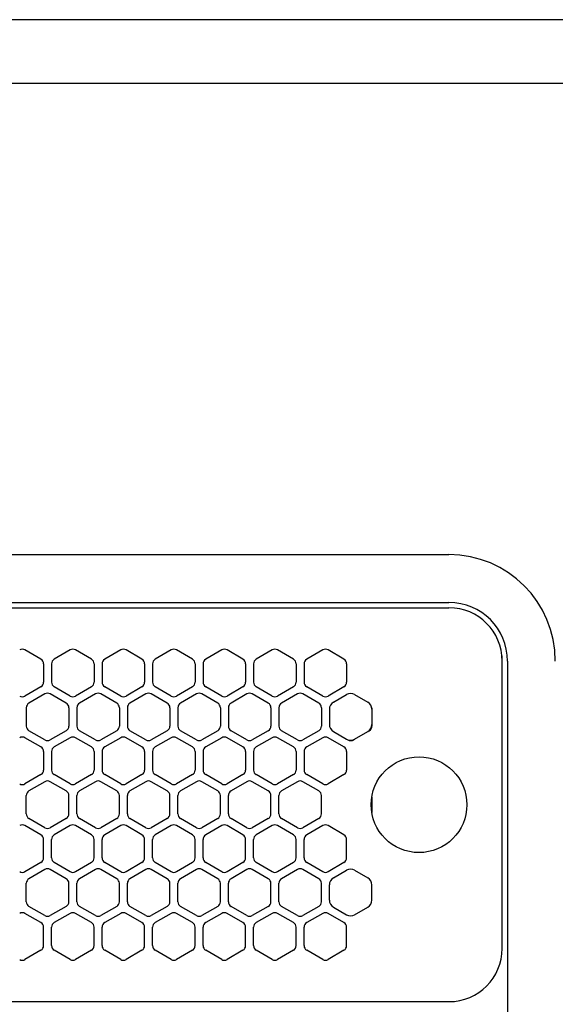
# Model space of a CAD drawing. Extents: x -4495 to 19780, y 852 to 13767.
# Drawn here: x 2194 to 2295, y 11265 to 11450 of the extents above; entities that cross this region are included whole.
import ezdxf

# ---------------------------------------------------------------- set-up
doc = ezdxf.new("R2010")
doc.units = 0
doc.header["$LTSCALE"] = 100
doc.header["$PDMODE"] = 3
doc.linetypes.add('DASHED', pattern=[3, 2, -1])
doc.linetypes.add('PHANTOM', pattern=[2.5, 1.25, -0.25, 0.25, -0.25, 0.25, -0.25])
doc.layers.get('0').update_dxf_attribs({"linetype": 'CONTINUOUS'})
doc.layers.get('DEFPOINTS').update_dxf_attribs({"linetype": 'CONTINUOUS'})
doc.layers.add('DIM', color=1, linetype='CONTINUOUS')
doc.styles.get("Standard").update_dxf_attribs({"font": 'TXT.shx', "width": 0.7, "bigfont": 'BIGFONT.shx'})
doc.dimstyles.get("Standard").update_dxf_attribs({"dimscale": 40, "dimtxt": 2, "dimasz": 1.5, "dimexe": 0.5, "dimexo": 1, "dimgap": 0.8, "dimtad": 1, "dimblk": 'OPEN30', "dimcen": 0, "dimclrd": 1, "dimclre": 1, "dimclrt": 7, "dimazin": 3, "dimtm": 0.5, "dimtfac": 1, "dimtmove": 0, "dimatfit": 3})

# ---------------------------------------------------------------- blocks, each defined once
blk = doc.blocks.new('_OPEN30')
at = {"color": 0, "linetype": 'BYBLOCK'}
for p, q in [((-1, 0.2679), (0, 0)), ((0, 0), (-1, -0.2679)), ((0, 0), (-1, 0))]:
    blk.add_line(p, q, dxfattribs=at)
blk = doc.blocks.new('*D242')
at = {"layer": 'DEFPOINTS', "color": 0}
for p in [(3275, 11850), (1550, 11490), (3275, 11320.6)]:
    blk.add_point(p, dxfattribs=at)
at = {"layer": 'DIM', "color": 1}
for p, q in [((1550, 11530), (1550, 11870)), ((3275, 11360.6), (3275, 11870)), ((1610, 11850), (3215, 11850))]:
    blk.add_line(p, q, dxfattribs=at)
at = {"layer": 'DIM', "color": 1, "xscale": 60, "yscale": 60, "zscale": 60, "rotation": 180}
blk.add_blockref('_OPEN30', (1550, 11850), dxfattribs=at)
at = {"layer": 'DIM', "color": 1, "xscale": 60, "yscale": 60, "zscale": 60}
blk.add_blockref('_OPEN30', (3275, 11850), dxfattribs=at)
at = {"layer": 'DIM', "color": 7, "linetype": 'CONTINUOUS', "width": 0.7}
blk.add_text('1725', height=80, dxfattribs=at).set_placement((2318.13, 11882))
blk = doc.blocks.new('RB31AW13A16R_平面_')
at = {"linetype": 'CONTINUOUS'}
for p, q in [((0.25, 505), (275, 505)), ((0.25, 496), (275, 496)), ((5.5, 495), (275, 495)), ((198.25, 485.35), (195.25, 487.08)), ((203.75, 487.08), (200.75, 485.35)), ((207.75, 485.35), (204.75, 487.08)), ((213.25, 487.08), (210.25, 485.35)), ((217.25, 485.35), (214.25, 487.08)), ((222.75, 487.08), (219.75, 485.35)), ((226.75, 485.35), (223.75, 487.08)), ((232.25, 487.08), (229.25, 485.35)), ((236.25, 485.35), (233.25, 487.08)), ((241.75, 487.08), (238.75, 485.35)), ((245.75, 485.35), (242.75, 487.08)), ((251.25, 487.08), (248.25, 485.35)), ((255.25, 485.35), (252.25, 487.08)), ((285, 485), (285, 486)), ((285, 431), (285, 485)), ((285, 431), (285, 485)), ((286, 485), (286, 20)), ((198.75, 484.48), (198.75, 481.02)), ((200.25, 484.48), (200.25, 481.02)), ((208.25, 484.48), (208.25, 481.02)), ((209.75, 484.48), (209.75, 481.02)), ((217.75, 484.48), (217.75, 481.02)), ((219.25, 484.48), (219.25, 481.02)), ((227.25, 484.48), (227.25, 481.02)), ((228.75, 484.48), (228.75, 481.02)), ((236.75, 484.48), (236.75, 481.02)), ((238.25, 484.48), (238.25, 481.02)), ((246.25, 484.48), (246.25, 481.02)), ((247.75, 484.48), (247.75, 481.02)), ((255.75, 484.48), (255.75, 481.02)), ((198.25, 480.15), (195.25, 478.42)), ((203.75, 478.42), (200.75, 480.15)), ((207.75, 480.15), (204.75, 478.42)), ((213.25, 478.42), (210.25, 480.15)), ((217.25, 480.15), (214.25, 478.42)), ((222.75, 478.42), (219.75, 480.15)), ((226.75, 480.15), (223.75, 478.42)), ((232.25, 478.42), (229.25, 480.15)), ((236.25, 480.15), (233.25, 478.42)), ((241.75, 478.42), (238.75, 480.15)), ((245.75, 480.15), (242.75, 478.42)), ((251.25, 478.42), (248.25, 480.15)), ((255.25, 480.15), (252.25, 478.42)), ((199, 478.83), (196, 477.1)), ((203, 477.1), (200, 478.83)), ((208.5, 478.83), (205.5, 477.1)), ((212.5, 477.1), (209.5, 478.83)), ((218, 478.83), (215, 477.1)), ((222, 477.1), (219, 478.83)), ((227.5, 478.83), (224.5, 477.1)), ((231.5, 477.1), (228.5, 478.83)), ((237, 478.83), (234, 477.1)), ((241, 477.1), (238, 478.83)), ((246.5, 478.83), (243.5, 477.1)), ((250.5, 477.1), (247.5, 478.83)), ((253.25, 477.24), (255.75, 478.69)), ((257.25, 478.69), (259.75, 477.24)), ((195.5, 476.23), (195.5, 472.77)), ((203.5, 476.23), (203.5, 472.77)), ((205, 476.23), (205, 472.77)), ((213, 476.23), (213, 472.77)), ((214.5, 476.23), (214.5, 472.77)), ((222.5, 476.23), (222.5, 472.77)), ((224, 476.23), (224, 472.77)), ((232, 476.23), (232, 472.77)), ((233.5, 476.23), (233.5, 472.77)), ((241.5, 476.23), (241.5, 472.77)), ((243, 476.23), (243, 472.77)), ((251, 476.23), (251, 472.77)), ((252.5, 476.23), (252.5, 475.94)), ((252.5, 475.94), (252.5, 473.06)), ((252.5, 475.94), (252.5, 473.06)), ((260.5, 476.23), (260.5, 475.94)), ((260.5, 475.94), (260.5, 473.06)), ((260.5, 475.94), (260.5, 473.06)), ((199, 470.17), (196, 471.9)), ((203, 471.9), (200, 470.17)), ((208.5, 470.17), (205.5, 471.9)), ((212.5, 471.9), (209.5, 470.17)), ((218, 470.17), (215, 471.9)), ((222, 471.9), (219, 470.17)), ((227.5, 470.17), (224.5, 471.9)), ((231.5, 471.9), (228.5, 470.17)), ((237, 470.17), (234, 471.9)), ((241, 471.9), (238, 470.17)), ((246.5, 470.17), (243.5, 471.9)), ((250.5, 471.9), (247.5, 470.17)), ((252.5, 473.06), (252.5, 472.77)), ((253, 471.9), (253.25, 471.76)), ((253.25, 471.76), (255.75, 470.31)), ((253.25, 471.76), (255.75, 470.31)), ((257.25, 470.31), (259.75, 471.76)), ((257.25, 470.31), (259.75, 471.76)), ((259.75, 471.76), (260, 471.9)), ((260.5, 473.06), (260.5, 472.77)), ((198.25, 468.85), (195.25, 470.58)), ((203.75, 470.58), (200.75, 468.85)), ((207.75, 468.85), (204.75, 470.58)), ((213.25, 470.58), (210.25, 468.85)), ((217.25, 468.85), (214.25, 470.58)), ((222.75, 470.58), (219.75, 468.85)), ((226.75, 468.85), (223.75, 470.58)), ((232.25, 470.58), (229.25, 468.85)), ((236.25, 468.85), (233.25, 470.58)), ((241.75, 470.58), (238.75, 468.85)), ((245.75, 468.85), (242.75, 470.58)), ((251.25, 470.58), (248.25, 468.85)), ((255.25, 468.85), (252.25, 470.58)), ((255.75, 470.31), (256, 470.17)), ((257, 470.17), (257.25, 470.31)), ((198.75, 467.98), (198.75, 464.52)), ((200.25, 467.98), (200.25, 464.52)), ((208.25, 467.98), (208.25, 464.52)), ((209.75, 467.98), (209.75, 464.52)), ((217.75, 467.98), (217.75, 464.52)), ((219.25, 467.98), (219.25, 464.52)), ((227.25, 467.98), (227.25, 464.52)), ((228.75, 467.98), (228.75, 464.52)), ((236.75, 467.98), (236.75, 464.52)), ((238.25, 467.98), (238.25, 464.52)), ((246.25, 467.98), (246.25, 464.52)), ((247.75, 467.98), (247.75, 464.52)), ((255.75, 467.98), (255.75, 464.52)), ((198.25, 463.65), (195.25, 461.92)), ((203.75, 461.92), (200.75, 463.65)), ((207.75, 463.65), (204.75, 461.92)), ((213.25, 461.92), (210.25, 463.65)), ((217.25, 463.65), (214.25, 461.92)), ((222.75, 461.92), (219.75, 463.65)), ((226.75, 463.65), (223.75, 461.92)), ((232.25, 461.92), (229.25, 463.65)), ((236.25, 463.65), (233.25, 461.92)), ((241.75, 461.92), (238.75, 463.65)), ((245.75, 463.65), (242.75, 461.92)), ((251.25, 461.92), (248.25, 463.65)), ((255.25, 463.65), (252.25, 461.92)), ((199, 462.33), (196, 460.6)), ((203, 460.6), (200, 462.33)), ((208.5, 462.33), (205.5, 460.6)), ((212.5, 460.6), (209.5, 462.33)), ((218, 462.33), (215, 460.6)), ((222, 460.6), (219, 462.33)), ((227.5, 462.33), (224.5, 460.6)), ((231.5, 460.6), (228.5, 462.33)), ((237, 462.33), (234, 460.6)), ((241, 460.6), (238, 462.33)), ((246.5, 462.33), (243.5, 460.6)), ((250.5, 460.6), (247.5, 462.33)), ((195.5, 456.27), (195.5, 459.73)), ((203.5, 456.27), (203.5, 459.73)), ((205, 456.27), (205, 459.73)), ((213, 456.27), (213, 459.73)), ((214.5, 456.27), (214.5, 459.73)), ((222.5, 456.27), (222.5, 459.73)), ((224, 456.27), (224, 459.73)), ((232, 456.27), (232, 459.73)), ((233.5, 456.27), (233.5, 459.73)), ((241.5, 456.27), (241.5, 459.73)), ((243, 456.27), (243, 459.73)), ((251, 456.27), (251, 459.73)), ((199, 453.67), (196, 455.4)), ((203, 455.4), (200, 453.67)), ((208.5, 453.67), (205.5, 455.4)), ((212.5, 455.4), (209.5, 453.67)), ((218, 453.67), (215, 455.4)), ((222, 455.4), (219, 453.67)), ((227.5, 453.67), (224.5, 455.4)), ((231.5, 455.4), (228.5, 453.67)), ((237, 453.67), (234, 455.4)), ((241, 455.4), (238, 453.67)), ((246.5, 453.67), (243.5, 455.4)), ((250.5, 455.4), (247.5, 453.67)), ((198.25, 452.35), (195.25, 454.08)), ((203.75, 454.08), (200.75, 452.35)), ((207.75, 452.35), (204.75, 454.08)), ((213.25, 454.08), (210.25, 452.35)), ((217.25, 452.35), (214.25, 454.08)), ((222.75, 454.08), (219.75, 452.35)), ((226.75, 452.35), (223.75, 454.08)), ((232.25, 454.08), (229.25, 452.35)), ((236.25, 452.35), (233.25, 454.08)), ((241.75, 454.08), (238.75, 452.35)), ((245.75, 452.35), (242.75, 454.08)), ((251.25, 454.08), (248.25, 452.35)), ((255.25, 452.35), (252.25, 454.08)), ((198.75, 448.02), (198.75, 451.48)), ((200.25, 448.02), (200.25, 451.48)), ((208.25, 448.02), (208.25, 451.48)), ((209.75, 448.02), (209.75, 451.48)), ((217.75, 448.02), (217.75, 451.48)), ((219.25, 448.02), (219.25, 451.48)), ((227.25, 448.02), (227.25, 451.48)), ((228.75, 448.02), (228.75, 451.48)), ((236.75, 448.02), (236.75, 451.48)), ((238.25, 448.02), (238.25, 451.48)), ((246.25, 448.02), (246.25, 451.48)), ((247.75, 448.02), (247.75, 451.48)), ((255.75, 448.02), (255.75, 451.48)), ((198.25, 447.15), (195.25, 445.42)), ((203.75, 445.42), (200.75, 447.15)), ((207.75, 447.15), (204.75, 445.42)), ((213.25, 445.42), (210.25, 447.15)), ((217.25, 447.15), (214.25, 445.42)), ((222.75, 445.42), (219.75, 447.15)), ((226.75, 447.15), (223.75, 445.42)), ((232.25, 445.42), (229.25, 447.15)), ((236.25, 447.15), (233.25, 445.42)), ((241.75, 445.42), (238.75, 447.15)), ((245.75, 447.15), (242.75, 445.42)), ((251.25, 445.42), (248.25, 447.15)), ((255.25, 447.15), (252.25, 445.42)), ((199, 445.83), (196, 444.1)), ((203, 444.1), (200, 445.83)), ((208.5, 445.83), (205.5, 444.1)), ((212.5, 444.1), (209.5, 445.83)), ((218, 445.83), (215, 444.1)), ((222, 444.1), (219, 445.83)), ((227.5, 445.83), (224.5, 444.1)), ((231.5, 444.1), (228.5, 445.83)), ((237, 445.83), (234, 444.1)), ((241, 444.1), (238, 445.83)), ((246.5, 445.83), (243.5, 444.1)), ((250.5, 444.1), (247.5, 445.83)), ((253.25, 444.24), (255.75, 445.69)), ((257.25, 445.69), (259.75, 444.24)), ((195.5, 439.77), (195.5, 443.23)), ((203.5, 439.77), (203.5, 443.23)), ((205, 439.77), (205, 443.23)), ((213, 439.77), (213, 443.23)), ((214.5, 439.77), (214.5, 443.23)), ((222.5, 439.77), (222.5, 443.23)), ((224, 439.77), (224, 443.23)), ((232, 439.77), (232, 443.23)), ((233.5, 439.77), (233.5, 443.23)), ((241.5, 439.77), (241.5, 443.23)), ((243, 439.77), (243, 443.23)), ((251, 439.77), (251, 443.23)), ((252.5, 440.06), (252.5, 442.94)), ((260.5, 440.06), (260.5, 442.94)), ((199, 437.17), (196, 438.9)), ((203, 438.9), (200, 437.17)), ((208.5, 437.17), (205.5, 438.9)), ((212.5, 438.9), (209.5, 437.17)), ((218, 437.17), (215, 438.9)), ((222, 438.9), (219, 437.17)), ((227.5, 437.17), (224.5, 438.9)), ((231.5, 438.9), (228.5, 437.17)), ((237, 437.17), (234, 438.9)), ((241, 438.9), (238, 437.17)), ((246.5, 437.17), (243.5, 438.9)), ((250.5, 438.9), (247.5, 437.17)), ((253.25, 438.76), (255.75, 437.31)), ((257.25, 437.31), (259.75, 438.76)), ((198.25, 435.85), (195.25, 437.58)), ((203.75, 437.58), (200.75, 435.85)), ((207.75, 435.85), (204.75, 437.58)), ((213.25, 437.58), (210.25, 435.85)), ((217.25, 435.85), (214.25, 437.58)), ((222.75, 437.58), (219.75, 435.85)), ((226.75, 435.85), (223.75, 437.58)), ((232.25, 437.58), (229.25, 435.85)), ((236.25, 435.85), (233.25, 437.58)), ((241.75, 437.58), (238.75, 435.85)), ((245.75, 435.85), (242.75, 437.58)), ((251.25, 437.58), (248.25, 435.85)), ((255.25, 435.85), (252.25, 437.58)), ((198.75, 431.52), (198.75, 434.98)), ((200.25, 431.52), (200.25, 434.98)), ((208.25, 431.52), (208.25, 434.98)), ((209.75, 431.52), (209.75, 434.98)), ((217.75, 431.52), (217.75, 434.98)), ((219.25, 431.52), (219.25, 434.98)), ((227.25, 431.52), (227.25, 434.98)), ((228.75, 431.52), (228.75, 434.98)), ((236.75, 431.52), (236.75, 434.98)), ((238.25, 431.52), (238.25, 434.98)), ((246.25, 431.52), (246.25, 434.98)), ((247.75, 431.52), (247.75, 434.98)), ((255.75, 431.52), (255.75, 434.98)), ((198.25, 430.65), (195.25, 428.92)), ((203.75, 428.92), (200.75, 430.65)), ((207.75, 430.65), (204.75, 428.92)), ((213.25, 428.92), (210.25, 430.65)), ((217.25, 430.65), (214.25, 428.92)), ((222.75, 428.92), (219.75, 430.65)), ((226.75, 430.65), (223.75, 428.92)), ((232.25, 428.92), (229.25, 430.65)), ((236.25, 430.65), (233.25, 428.92)), ((241.75, 428.92), (238.75, 430.65)), ((245.75, 430.65), (242.75, 428.92)), ((251.25, 428.92), (248.25, 430.65)), ((255.25, 430.65), (252.25, 428.92)), ((5.5, 421), (275, 421))]:
    blk.add_line(p, q, dxfattribs=at)
at = {"linetype": 'DASHED'}
for p, q in [((5.5, 495), (275, 495)), ((5.5, 421), (275, 421))]:
    blk.add_line(p, q, dxfattribs=at)
at = {"linetype": 'PHANTOM'}
for p, q in [((257.11, 470.23), (257.11, 470.24)), ((260.5, 459.44), (260.5, 456.56))]:
    blk.add_line(p, q, dxfattribs=at)
at = {"linetype": 'CONTINUOUS'}
blk.add_circle((269.36, 458), 9, dxfattribs=at)
for centre, radius, start, end in [((275, 485), 20, 0, 90), ((275, 485), 11, 0, 90), ((275, 485), 10, 0, 90), ((194.75, 486.21), 1, 60, 120), ((204.25, 486.21), 1, 60, 120), ((213.75, 486.21), 1, 60, 120), ((223.25, 486.21), 1, 60, 120), ((232.75, 486.21), 1, 60, 120), ((242.25, 486.21), 1, 60, 120), ((251.75, 486.21), 1, 60, 120), ((197.75, 484.48), 1, 0, 60), ((201.25, 484.48), 1, 120, 180), ((207.25, 484.48), 1, 0, 60), ((210.75, 484.48), 1, 120, 180), ((216.75, 484.48), 1, 0, 60), ((220.25, 484.48), 1, 120, 180), ((226.25, 484.48), 1, 0, 60), ((229.75, 484.48), 1, 120, 180), ((235.75, 484.48), 1, 0, 60), ((239.25, 484.48), 1, 120, 180), ((245.25, 484.48), 1, 0, 60), ((248.75, 484.48), 1, 120, 180), ((254.75, 484.48), 1, 0, 60), ((197.75, 481.02), 1, 300, 0), ((201.25, 481.02), 1, 180, 240), ((207.25, 481.02), 1, 300, 0), ((210.75, 481.02), 1, 180, 240), ((216.75, 481.02), 1, 300, 0), ((220.25, 481.02), 1, 180, 240), ((226.25, 481.02), 1, 300, 0), ((229.75, 481.02), 1, 180, 240), ((235.75, 481.02), 1, 300, 0), ((239.25, 481.02), 1, 180, 240), ((245.25, 481.02), 1, 300, 0), ((248.75, 481.02), 1, 180, 240), ((254.75, 481.02), 1, 300, 0), ((194.75, 479.29), 1, 240, 300), ((199.5, 477.96), 1, 60, 120), ((204.25, 479.29), 1, 240, 300), ((209, 477.96), 1, 60, 120), ((213.75, 479.29), 1, 240, 300), ((218.5, 477.96), 1, 60, 120), ((223.25, 479.29), 1, 240, 300), ((228, 477.96), 1, 60, 120), ((232.75, 479.29), 1, 240, 300), ((237.5, 477.96), 1, 60, 120), ((242.25, 479.29), 1, 240, 300), ((247, 477.96), 1, 60, 120), ((251.75, 479.29), 1, 240, 300), ((256.5, 477.39), 1.5, 60, 120), ((196.5, 476.23), 1, 120, 180), ((202.5, 476.23), 1, 0, 60), ((206, 476.23), 1, 120, 180), ((212, 476.23), 1, 0, 60), ((215.5, 476.23), 1, 120, 180), ((221.5, 476.23), 1, 0, 60), ((225, 476.23), 1, 120, 180), ((231, 476.23), 1, 0, 60), ((234.5, 476.23), 1, 120, 180), ((240.5, 476.23), 1, 0, 60), ((244, 476.23), 1, 120, 180), ((250, 476.23), 1, 0, 60), ((254, 475.94), 1.5, 120, 180), ((259, 475.94), 1.5, 0, 60), ((196.5, 472.77), 1, 180, 240), ((202.5, 472.77), 1, 300, 0), ((206, 472.77), 1, 180, 240), ((212, 472.77), 1, 300, 0), ((215.5, 472.77), 1, 180, 240), ((221.5, 472.77), 1, 300, 0), ((225, 472.77), 1, 180, 240), ((231, 472.77), 1, 300, 0), ((234.5, 472.77), 1, 180, 240), ((240.5, 472.77), 1, 300, 0), ((244, 472.77), 1, 180, 240), ((250, 472.77), 1, 300, 0), ((254, 473.06), 1.5, 180, 240), ((259, 473.06), 1.5, 300, 0), ((259.5, 472.77), 1, 300, 0), ((194.75, 469.71), 1, 60, 120), ((199.5, 471.04), 1, 240, 300), ((204.25, 469.71), 1, 60, 120), ((209, 471.04), 1, 240, 300), ((213.75, 469.71), 1, 60, 120), ((218.5, 471.04), 1, 240, 300), ((223.25, 469.71), 1, 60, 120), ((228, 471.04), 1, 240, 300), ((232.75, 469.71), 1, 60, 120), ((237.5, 471.04), 1, 240, 300), ((242.25, 469.71), 1, 60, 120), ((247, 471.04), 1, 240, 300), ((251.75, 469.71), 1, 60, 120), ((256.5, 471.61), 1.5, 240, 300), ((256.5, 471.04), 1, 240, 300), ((197.75, 467.98), 1, 0, 60), ((201.25, 467.98), 1, 120, 180), ((207.25, 467.98), 1, 0, 60), ((210.75, 467.98), 1, 120, 180), ((216.75, 467.98), 1, 0, 60), ((220.25, 467.98), 1, 120, 180), ((226.25, 467.98), 1, 0, 60), ((229.75, 467.98), 1, 120, 180), ((235.75, 467.98), 1, 0, 60), ((239.25, 467.98), 1, 120, 180), ((245.25, 467.98), 1, 0, 60), ((248.75, 467.98), 1, 120, 180), ((254.75, 467.98), 1, 0, 60), ((197.75, 464.52), 1, 300, 0), ((201.25, 464.52), 1, 180, 240), ((207.25, 464.52), 1, 300, 0), ((210.75, 464.52), 1, 180, 240), ((216.75, 464.52), 1, 300, 0), ((220.25, 464.52), 1, 180, 240), ((226.25, 464.52), 1, 300, 0), ((229.75, 464.52), 1, 180, 240), ((235.75, 464.52), 1, 300, 0), ((239.25, 464.52), 1, 180, 240), ((245.25, 464.52), 1, 300, 0), ((248.75, 464.52), 1, 180, 240), ((254.75, 464.52), 1, 300, 0), ((194.75, 462.79), 1, 240, 300), ((199.5, 461.46), 1, 60, 120), ((204.25, 462.79), 1, 240, 300), ((209, 461.46), 1, 60, 120), ((213.75, 462.79), 1, 240, 300), ((218.5, 461.46), 1, 60, 120), ((223.25, 462.79), 1, 240, 300), ((228, 461.46), 1, 60, 120), ((232.75, 462.79), 1, 240, 300), ((237.5, 461.46), 1, 60, 120), ((242.25, 462.79), 1, 240, 300), ((247, 461.46), 1, 60, 120), ((251.75, 462.79), 1, 240, 300), ((196.5, 459.73), 1, 120, 180), ((202.5, 459.73), 1, 0, 60), ((206, 459.73), 1, 120, 180), ((212, 459.73), 1, 0, 60), ((215.5, 459.73), 1, 120, 180), ((221.5, 459.73), 1, 0, 60), ((225, 459.73), 1, 120, 180), ((231, 459.73), 1, 0, 60), ((234.5, 459.73), 1, 120, 180), ((240.5, 459.73), 1, 0, 60), ((244, 459.73), 1, 120, 180), ((250, 459.73), 1, 0, 60), ((196.5, 456.27), 1, 180, 240), ((202.5, 456.27), 1, 300, 0), ((206, 456.27), 1, 180, 240), ((212, 456.27), 1, 300, 0), ((215.5, 456.27), 1, 180, 240), ((221.5, 456.27), 1, 300, 0), ((225, 456.27), 1, 180, 240), ((231, 456.27), 1, 300, 0), ((234.5, 456.27), 1, 180, 240), ((240.5, 456.27), 1, 300, 0), ((244, 456.27), 1, 180, 240), ((250, 456.27), 1, 300, 0), ((194.75, 453.21), 1, 60, 120), ((199.5, 454.54), 1, 240, 300), ((204.25, 453.21), 1, 60, 120), ((209, 454.54), 1, 240, 300), ((213.75, 453.21), 1, 60, 120), ((218.5, 454.54), 1, 240, 300), ((223.25, 453.21), 1, 60, 120), ((228, 454.54), 1, 240, 300), ((232.75, 453.21), 1, 60, 120), ((237.5, 454.54), 1, 240, 300), ((242.25, 453.21), 1, 60, 120), ((247, 454.54), 1, 240, 300), ((251.75, 453.21), 1, 60, 120), ((197.75, 451.48), 1, 0, 60), ((201.25, 451.48), 1, 120, 180), ((207.25, 451.48), 1, 0, 60), ((210.75, 451.48), 1, 120, 180), ((216.75, 451.48), 1, 0, 60), ((220.25, 451.48), 1, 120, 180), ((226.25, 451.48), 1, 0, 60), ((229.75, 451.48), 1, 120, 180), ((235.75, 451.48), 1, 0, 60), ((239.25, 451.48), 1, 120, 180), ((245.25, 451.48), 1, 0, 60), ((248.75, 451.48), 1, 120, 180), ((254.75, 451.48), 1, 0, 60), ((197.75, 448.02), 1, 300, 0), ((201.25, 448.02), 1, 180, 240), ((207.25, 448.02), 1, 300, 0), ((210.75, 448.02), 1, 180, 240), ((216.75, 448.02), 1, 300, 0), ((220.25, 448.02), 1, 180, 240), ((226.25, 448.02), 1, 300, 0), ((229.75, 448.02), 1, 180, 240), ((235.75, 448.02), 1, 300, 0), ((239.25, 448.02), 1, 180, 240), ((245.25, 448.02), 1, 300, 0), ((248.75, 448.02), 1, 180, 240), ((254.75, 448.02), 1, 300, 0), ((199.5, 444.96), 1, 60, 120), ((209, 444.96), 1, 60, 120), ((218.5, 444.96), 1, 60, 120), ((228, 444.96), 1, 60, 120), ((237.5, 444.96), 1, 60, 120), ((247, 444.96), 1, 60, 120), ((256.5, 444.39), 1.5, 60, 120), ((194.75, 446.29), 1, 240, 300), ((196.5, 443.23), 1, 120, 180), ((202.5, 443.23), 1, 0, 60), ((204.25, 446.29), 1, 240, 300), ((206, 443.23), 1, 120, 180), ((212, 443.23), 1, 0, 60), ((213.75, 446.29), 1, 240, 300), ((215.5, 443.23), 1, 120, 180), ((221.5, 443.23), 1, 0, 60), ((223.25, 446.29), 1, 240, 300), ((225, 443.23), 1, 120, 180), ((231, 443.23), 1, 0, 60), ((232.75, 446.29), 1, 240, 300), ((234.5, 443.23), 1, 120, 180), ((240.5, 443.23), 1, 0, 60), ((242.25, 446.29), 1, 240, 300), ((244, 443.23), 1, 120, 180), ((250, 443.23), 1, 0, 60), ((251.75, 446.29), 1, 240, 300), ((254, 442.94), 1.5, 120, 180), ((259, 442.94), 1.5, 0, 60), ((196.5, 439.77), 1, 180, 240), ((202.5, 439.77), 1, 300, 0), ((206, 439.77), 1, 180, 240), ((212, 439.77), 1, 300, 0), ((215.5, 439.77), 1, 180, 240), ((221.5, 439.77), 1, 300, 0), ((225, 439.77), 1, 180, 240), ((231, 439.77), 1, 300, 0), ((234.5, 439.77), 1, 180, 240), ((240.5, 439.77), 1, 300, 0), ((244, 439.77), 1, 180, 240), ((250, 439.77), 1, 300, 0), ((254, 440.06), 1.5, 180, 240), ((259, 440.06), 1.5, 300, 0), ((194.75, 436.71), 1, 60, 120), ((199.5, 438.04), 1, 240, 300), ((204.25, 436.71), 1, 60, 120), ((209, 438.04), 1, 240, 300), ((213.75, 436.71), 1, 60, 120), ((218.5, 438.04), 1, 240, 300), ((223.25, 436.71), 1, 60, 120), ((228, 438.04), 1, 240, 300), ((232.75, 436.71), 1, 60, 120), ((237.5, 438.04), 1, 240, 300), ((242.25, 436.71), 1, 60, 120), ((247, 438.04), 1, 240, 300), ((251.75, 436.71), 1, 60, 120), ((256.5, 438.61), 1.5, 240, 300), ((197.75, 434.98), 1, 0, 60), ((201.25, 434.98), 1, 120, 180), ((207.25, 434.98), 1, 0, 60), ((210.75, 434.98), 1, 120, 180), ((216.75, 434.98), 1, 0, 60), ((220.25, 434.98), 1, 120, 180), ((226.25, 434.98), 1, 0, 60), ((229.75, 434.98), 1, 120, 180), ((235.75, 434.98), 1, 0, 60), ((239.25, 434.98), 1, 120, 180), ((245.25, 434.98), 1, 0, 60), ((248.75, 434.98), 1, 120, 180), ((254.75, 434.98), 1, 0, 60), ((197.75, 431.52), 1, 300, 0), ((201.25, 431.52), 1, 180, 240), ((207.25, 431.52), 1, 300, 0), ((210.75, 431.52), 1, 180, 240), ((216.75, 431.52), 1, 300, 0), ((220.25, 431.52), 1, 180, 240), ((226.25, 431.52), 1, 300, 0), ((229.75, 431.52), 1, 180, 240), ((235.75, 431.52), 1, 300, 0), ((239.25, 431.52), 1, 180, 240), ((245.25, 431.52), 1, 300, 0), ((248.75, 431.52), 1, 180, 240), ((254.75, 431.52), 1, 300, 0), ((275, 431), 10, 270, 0), ((194.75, 429.79), 1, 240, 300), ((204.25, 429.79), 1, 240, 300), ((213.75, 429.79), 1, 240, 300), ((223.25, 429.79), 1, 240, 300), ((232.75, 429.79), 1, 240, 300), ((242.25, 429.79), 1, 240, 300), ((251.75, 429.79), 1, 240, 300)]:
    blk.add_arc(centre, radius, start, end, dxfattribs=at)
at = {"linetype": 'PHANTOM'}
for centre, start, end in [((259, 459.44), 0, 4.6432), ((259, 456.56), 355.3568, 0)]:
    blk.add_arc(centre, 1.5, start, end, dxfattribs=at)

msp = doc.modelspace()

# ---------------------------------------------------------------- linework, layer by layer
for p, q in [((3825, 11450), (1550, 11450)), ((3824.812, 11438.003), (1549.812, 11438.003))]:
    msp.add_line(p, q)

# ---------------------------------------------------------------- block references
msp.add_blockref('RB31AW13A16R_平面_', (2000, 10844.5))

# ---------------------------------------------------------------- dimensions: what is measured, and where the dimension line sits
at = {"layer": 'DIM'}
dim = msp.add_linear_dim(base=(3275, 11850), p1=(1550, 11490), p2=(3275, 11320.599), dimstyle='STANDARD', dxfattribs=at)
dim.commit()
dim.dimension.update_dxf_attribs({"geometry": '*D242', "text_midpoint": (2412.5, 11922)})

doc.saveas('drawing.dxf')
